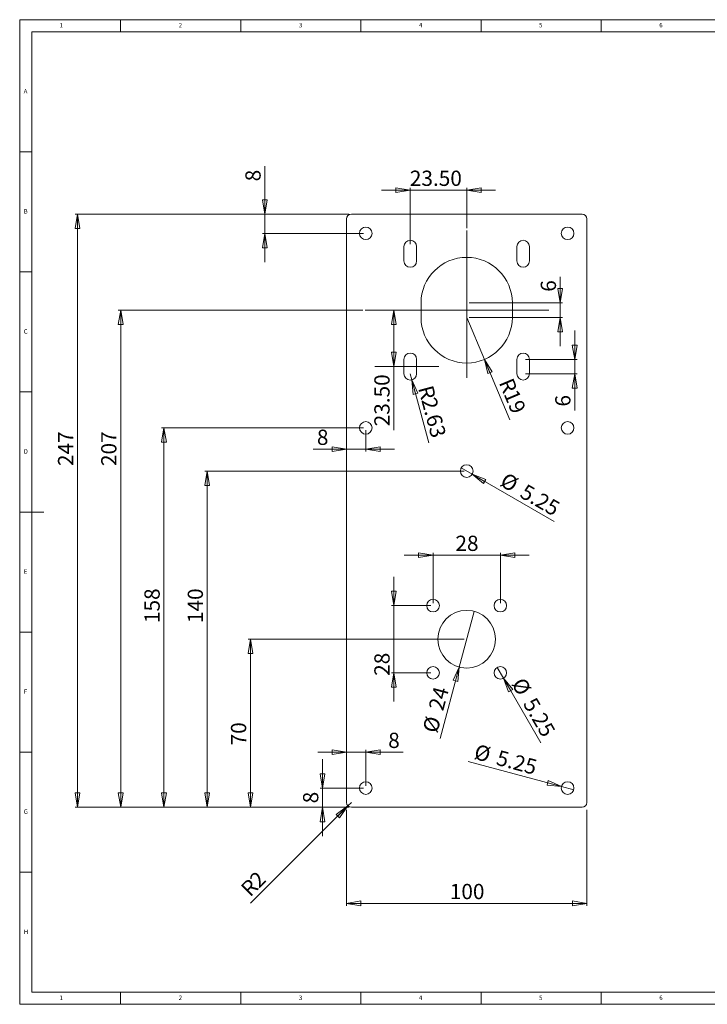
# Model space of a CAD drawing. Units: millimetres. Extents: x 5 to 589, y 5 to 415.
# Drawn here: x 5 to 291, y 5 to 415 of the extents above; entities that cross this region are included whole.
import ezdxf

# ---------------------------------------------------------------- set-up
doc = ezdxf.new("R2010")
doc.units = ezdxf.units.MM
doc.layers.add('FORMAT', color=7, linetype='Continuous', lineweight=0)
doc.styles.add('SLDTEXTSTYLE0', font='TXT', dxfattribs={"width": 0.75})
doc.dimstyles.new('SLDDIMSTYLE0', dxfattribs={"dimtxt": 6.35, "dimasz": 5.9944, "dimexe": 0, "dimexo": 0.0625, "dimgap": 1.5875, "dimtad": 1, "dimtoh": 1, "dimzin": 12, "dimdsep": 46, "dimtxsty": 'SLDTEXTSTYLE0', "dimblk1": 'CLOSED', "dimblk2": 'CLOSED', "dimsah": 1, "dimcen": 0.09, "dimadec": 0, "dimazin": 0, "dimtfac": 1, "dimtofl": 0, "dimtmove": 0, "dimatfit": 3, "dimldrblk": 'CLOSED', "dimfxl": 1, "dimtolj": 1, "dimtzin": 12, "dimarcsym": 0})
doc.dimstyles.new('SLDDIMSTYLE1', dxfattribs={"dimtxt": 6.35, "dimasz": 5.9944, "dimexe": 0, "dimexo": 0.0625, "dimgap": 1.5875, "dimtad": 1, "dimtoh": 1, "dimzin": 4, "dimdsep": 46, "dimtxsty": 'SLDTEXTSTYLE0', "dimblk1": 'CLOSED', "dimblk2": 'CLOSED', "dimsah": 1, "dimcen": 0.09, "dimadec": 0, "dimazin": 0, "dimtfac": 1, "dimtofl": 0, "dimtmove": 0, "dimatfit": 3, "dimldrblk": 'CLOSED', "dimfxl": 1, "dimtolj": 1, "dimtzin": 12, "dimarcsym": 0})
doc.dimstyles.new('SLDDIMSTYLE2', dxfattribs={"dimtxt": 6.35, "dimasz": 5.9944, "dimexe": 0, "dimexo": 0.0625, "dimgap": 1.5875, "dimtad": 1, "dimtoh": 1, "dimzin": 12, "dimdsep": 46, "dimtxsty": 'SLDTEXTSTYLE0', "dimblk1": 'CLOSED', "dimblk2": 'CLOSED', "dimsah": 1, "dimcen": 0.09, "dimadec": 0, "dimazin": 0, "dimtfac": 1, "dimtmove": 0, "dimatfit": 3, "dimldrblk": 'CLOSED', "dimfxl": 1, "dimtolj": 1, "dimtzin": 12, "dimarcsym": 0})
doc.dimstyles.new('SLDDIMSTYLE3', dxfattribs={"dimtxt": 6.35, "dimasz": 5.9944, "dimexe": 0, "dimexo": 0.0625, "dimgap": 1.5875, "dimtad": 1, "dimtoh": 1, "dimzin": 12, "dimdsep": 46, "dimtxsty": 'SLDTEXTSTYLE0', "dimblk1": 'CLOSED', "dimblk2": 'CLOSED', "dimsah": 1, "dimcen": 0.09, "dimadec": 0, "dimazin": 0, "dimtfac": 1, "dimtofl": 0, "dimtmove": 0, "dimatfit": 3, "dimldrblk": 'CLOSED', "dimfxl": 1, "dimtolj": 1, "dimtzin": 12, "dimarcsym": 0})

# ---------------------------------------------------------------- blocks, each defined once
blk = doc.blocks.new('_Closed')
at = {"color": 0, "linetype": 'ByBlock', "lineweight": -2}
for p, q in [((-1, 0.166667), (0, 0)), ((-1, 0.166667), (-1, -0.166667)), ((0, 0), (-1, -0.166667)), ((0, 0), (-1, 0))]:
    blk.add_line(p, q, dxfattribs=at)
blk = doc.blocks.new('*D4')
at = {"layer": 'FORMAT'}
for p, q in [((147.81, 294.03), (46.04, 294.03)), ((47.03, 294.03), (47.03, 87.03)), ((142.04, 87.03), (46.04, 87.03))]:
    blk.add_line(p, q, dxfattribs=at)
at = {"layer": 'FORMAT', "xscale": 5.9944, "yscale": 5.9944}
for p, rotation in [((47.03, 294.03, 0.1), 90), ((47.03, 87.03, 0.1), 270)]:
    blk.add_blockref('_Closed', p, dxfattribs=dict(at, rotation=rotation))
at = {"layer": 'FORMAT', "insert": (38.92, 229.14), "char_height": 6.35, "attachment_point": 1, "rotation": 90, "style": 'SLDTEXTSTYLE0'}
blk.add_mtext('207', dxfattribs=at)
blk = doc.blocks.new('*D5')
at = {"layer": 'FORMAT'}
for p, q in [((167.53, 321.52), (167.53, 345.02)), ((191.03, 328.18), (191.03, 345.02)), ((167.53, 344.03), (155.55, 344.03)), ((167.53, 344.03), (191.03, 344.03)), ((191.03, 344.03), (203.02, 344.03))]:
    blk.add_line(p, q, dxfattribs=at)
at = {"layer": 'FORMAT', "xscale": 5.9944, "yscale": 5.9944}
for p, rotation in [((167.53, 344.03, 0.1), 360), ((191.03, 344.03, 0.1), 180)]:
    blk.add_blockref('_Closed', p, dxfattribs=dict(at, rotation=rotation))
at = {"layer": 'FORMAT', "insert": (167.37, 352.14), "char_height": 6.35, "attachment_point": 1, "style": 'SLDTEXTSTYLE0'}
blk.add_mtext('23.50', dxfattribs=at)
blk = doc.blocks.new('*D6')
at = {"layer": 'FORMAT'}
for p, q in [((160.7, 294.03), (160.7, 270.53)), ((160.7, 270.53), (160.7, 244.1))]:
    blk.add_line(p, q, dxfattribs=at)
at = {"layer": 'FORMAT', "xscale": 5.9944, "yscale": 5.9944}
for p, rotation in [((160.7, 294.03, 0.1), 90), ((160.7, 270.53, 0.1), 270)]:
    blk.add_blockref('_Closed', p, dxfattribs=dict(at, rotation=rotation))
at = {"layer": 'FORMAT', "insert": (152.59, 245.69), "char_height": 6.35, "attachment_point": 1, "rotation": 90, "style": 'SLDTEXTSTYLE0'}
blk.add_mtext('23.50', dxfattribs=at)
blk = doc.blocks.new('*D7')
at = {"layer": 'FORMAT'}
for p, q in [((141.03, 86.04), (141.03, 46.04)), ((241.03, 86.04), (241.03, 46.04)), ((141.03, 47.03), (241.03, 47.03))]:
    blk.add_line(p, q, dxfattribs=at)
at = {"layer": 'FORMAT', "xscale": 5.9944, "yscale": 5.9944, "rotation": 180}
blk.add_blockref('_Closed', (141.03, 47.03, -1.4), dxfattribs=at)
at = {"layer": 'FORMAT', "xscale": 5.9944, "yscale": 5.9944}
blk.add_blockref('_Closed', (241.03, 47.03, -1.4), dxfattribs=at)
at = {"layer": 'FORMAT', "insert": (184, 55.14), "char_height": 6.35, "attachment_point": 1, "style": 'SLDTEXTSTYLE0'}
blk.add_mtext('100', dxfattribs=at)
blk = doc.blocks.new('*D8')
at = {"layer": 'FORMAT'}
for q in [(194.14, 168.62), (179.94, 115.62)]:
    blk.add_line((187.93, 145.44), q, dxfattribs=at)
at = {"layer": 'FORMAT', "xscale": 5.9944, "yscale": 5.9944, "rotation": 75}
blk.add_blockref('_Closed', (187.93, 145.44, -1.4), dxfattribs=at)
at = {"layer": 'FORMAT', "char_height": 6.35, "attachment_point": 1, "rotation": 75, "style": 'SLDTEXTSTYLE0'}
for s, insert in [('24', (175.05, 128.48)), ('%%c', (172.57, 119.23))]:
    blk.add_mtext(s, dxfattribs=dict(at, insert=insert))
blk = doc.blocks.new('*D9')
at = {"layer": 'FORMAT'}
for p, q in [((190.04, 157.03), (100.04, 157.03)), ((101.03, 157.03), (101.03, 87.03)), ((140.04, 87.03), (100.04, 87.03))]:
    blk.add_line(p, q, dxfattribs=at)
at = {"layer": 'FORMAT', "xscale": 5.9944, "yscale": 5.9944}
for p, rotation in [((101.03, 157.03, -1.4), 90), ((101.03, 87.03, -1.4), 270)]:
    blk.add_blockref('_Closed', p, dxfattribs=dict(at, rotation=rotation))
at = {"layer": 'FORMAT', "insert": (92.92, 112.82), "char_height": 6.35, "attachment_point": 1, "rotation": 90, "style": 'SLDTEXTSTYLE0'}
blk.add_mtext('70', dxfattribs=at)
blk = doc.blocks.new('*D10')
at = {"layer": 'FORMAT'}
for q in [(191.03, 291.03), (208.98, 248.4)]:
    blk.add_line((198.4, 273.52), q, dxfattribs=at)
at = {"layer": 'FORMAT', "xscale": 5.9944, "yscale": 5.9944, "rotation": 112.8228020535}
blk.add_blockref('_Closed', (198.4, 273.52, -1.4), dxfattribs=at)
at = {"layer": 'FORMAT', "char_height": 6.35, "attachment_point": 1, "rotation": 292.8228, "style": 'SLDTEXTSTYLE0'}
for s, insert in [('R', (210.16, 266.37)), ('19', (212.16, 261.64))]:
    blk.add_mtext(s, dxfattribs=dict(at, insert=insert))
blk = doc.blocks.new('*D11')
at = {"layer": 'FORMAT'}
for q in [(167.53, 267.53), (175.22, 238.84)]:
    blk.add_line((168.21, 265), q, dxfattribs=at)
at = {"layer": 'FORMAT', "xscale": 5.9944, "yscale": 5.9944, "rotation": 105}
blk.add_blockref('_Closed', (168.21, 265, -1.4), dxfattribs=at)
at = {"layer": 'FORMAT', "char_height": 6.35, "attachment_point": 1, "rotation": 285, "style": 'SLDTEXTSTYLE0'}
for s, insert in [('R', (176.89, 263.25)), ('2.63', (178.22, 258.29))]:
    blk.add_mtext(s, dxfattribs=dict(at, insert=insert))
blk = doc.blocks.new('*D12')
at = {"layer": 'FORMAT'}
for q in [(101.07, 47.07), (143.03, 89.03)]:
    blk.add_line((141.62, 87.62), q, dxfattribs=at)
at = {"layer": 'FORMAT', "xscale": 5.9944, "yscale": 5.9944, "rotation": 45}
blk.add_blockref('_Closed', (141.62, 87.62, 2.4), dxfattribs=at)
at = {"layer": 'FORMAT', "char_height": 6.35, "attachment_point": 1, "rotation": 45, "style": 'SLDTEXTSTYLE0'}
for s, insert in [('2', (100.11, 57.54)), ('R', (96.47, 53.91))]:
    blk.add_mtext(s, dxfattribs=dict(at, insert=insert))
blk = doc.blocks.new('*D13')
at = {"layer": 'FORMAT'}
for p, q in [((177.03, 172.02), (177.03, 193.02)), ((205.03, 172.02), (205.03, 193.02)), ((177.03, 192.03), (165.05, 192.03)), ((177.03, 192.03), (205.03, 192.03)), ((205.03, 192.03), (217.02, 192.03))]:
    blk.add_line(p, q, dxfattribs=at)
at = {"layer": 'FORMAT', "xscale": 5.9944, "yscale": 5.9944}
for p, rotation in [((177.03, 192.03, 2.6), 360), ((205.03, 192.03, 2.6), 180)]:
    blk.add_blockref('_Closed', p, dxfattribs=dict(at, rotation=rotation))
at = {"layer": 'FORMAT', "insert": (186.34, 200.14), "char_height": 6.35, "attachment_point": 1, "style": 'SLDTEXTSTYLE0'}
blk.add_mtext('28', dxfattribs=at)
blk = doc.blocks.new('*D14')
at = {"layer": 'FORMAT'}
for p, q in [((160.7, 171.03), (160.7, 183.02)), ((176.04, 171.03), (159.71, 171.03)), ((160.7, 171.03), (160.7, 143.03)), ((176.04, 143.03), (159.71, 143.03)), ((160.7, 143.03), (160.7, 131.04))]:
    blk.add_line(p, q, dxfattribs=at)
at = {"layer": 'FORMAT', "xscale": 5.9944, "yscale": 5.9944}
for p, rotation in [((160.7, 171.03, 2.6), 270), ((160.7, 143.03, 2.6), 90)]:
    blk.add_blockref('_Closed', p, dxfattribs=dict(at, rotation=rotation))
at = {"layer": 'FORMAT', "insert": (152.59, 141.78), "char_height": 6.35, "attachment_point": 1, "rotation": 90, "style": 'SLDTEXTSTYLE0'}
blk.add_mtext('28', dxfattribs=at)
blk = doc.blocks.new('*D15')
at = {"layer": 'FORMAT'}
for p, q in [((149.03, 244.04), (149.03, 235.19)), ((141.03, 236.18), (127.11, 236.18)), ((149.03, 236.18), (141.03, 236.18)), ((149.03, 236.18), (161.02, 236.18))]:
    blk.add_line(p, q, dxfattribs=at)
at = {"layer": 'FORMAT', "xscale": 5.9944, "yscale": 5.9944}
blk.add_blockref('_Closed', (141.03, 236.18, 2.6), dxfattribs=at)
at = {"layer": 'FORMAT', "xscale": 5.9944, "yscale": 5.9944, "rotation": 180}
blk.add_blockref('_Closed', (149.03, 236.18, 2.6), dxfattribs=at)
at = {"layer": 'FORMAT', "insert": (128.69, 244.29), "char_height": 6.35, "attachment_point": 1, "style": 'SLDTEXTSTYLE0'}
blk.add_mtext('8', dxfattribs=at)
blk = doc.blocks.new('*D16')
at = {"layer": 'FORMAT'}
for p, q in [((149.03, 96.02), (149.03, 110.96)), ((141.03, 109.96), (129.05, 109.96)), ((149.03, 109.96), (141.03, 109.96)), ((149.03, 109.96), (164.64, 109.96))]:
    blk.add_line(p, q, dxfattribs=at)
at = {"layer": 'FORMAT', "xscale": 5.9944, "yscale": 5.9944}
blk.add_blockref('_Closed', (141.03, 109.96, 2.6), dxfattribs=at)
at = {"layer": 'FORMAT', "xscale": 5.9944, "yscale": 5.9944, "rotation": 180}
blk.add_blockref('_Closed', (149.03, 109.96, 2.6), dxfattribs=at)
at = {"layer": 'FORMAT', "insert": (158.36, 118.08), "char_height": 6.35, "attachment_point": 1, "style": 'SLDTEXTSTYLE0'}
blk.add_mtext('8', dxfattribs=at)
blk = doc.blocks.new('*D17')
at = {"layer": 'FORMAT'}
for p, q in [((131.04, 95.03), (131.04, 107.02)), ((148.04, 95.03), (130.05, 95.03)), ((131.04, 95.03), (131.04, 87.03)), ((142.04, 87.03), (130.05, 87.03)), ((131.04, 87.03), (131.04, 75.04))]:
    blk.add_line(p, q, dxfattribs=at)
at = {"layer": 'FORMAT', "xscale": 5.9944, "yscale": 5.9944}
for p, rotation in [((131.04, 95.03, 2.6), 270), ((131.04, 87.03, 2.6), 90)]:
    blk.add_blockref('_Closed', p, dxfattribs=dict(at, rotation=rotation))
at = {"layer": 'FORMAT', "insert": (122.93, 88.69), "char_height": 6.35, "attachment_point": 1, "rotation": 90, "style": 'SLDTEXTSTYLE0'}
blk.add_mtext('8', dxfattribs=at)
blk = doc.blocks.new('*D18')
at = {"layer": 'FORMAT'}
for q in [(188.76, 228.35), (227.47, 206)]:
    blk.add_line((193.31, 225.72), q, dxfattribs=at)
at = {"layer": 'FORMAT', "xscale": 5.9944, "yscale": 5.9944, "rotation": 150}
blk.add_blockref('_Closed', (193.31, 225.72, 2.6), dxfattribs=at)
at = {"layer": 'FORMAT', "char_height": 6.35, "attachment_point": 1, "rotation": 330, "style": 'SLDTEXTSTYLE0'}
for s, insert in [('%%c', (207.6, 226.74)), ('5.25', (215.89, 221.95))]:
    blk.add_mtext(s, dxfattribs=dict(at, insert=insert))
blk = doc.blocks.new('*D19')
at = {"layer": 'FORMAT'}
for p, q in [((142.04, 334.03), (28.04, 334.03)), ((29.03, 87.03), (29.03, 334.03)), ((140.27, 87.03), (28.04, 87.03)), ((142.04, 87.03), (141.8, 87.03))]:
    blk.add_line(p, q, dxfattribs=at)
at = {"layer": 'FORMAT', "xscale": 5.9944, "yscale": 5.9944}
for p, rotation in [((29.03, 334.03, -1.4), 90), ((29.03, 87.03, -1.4), 270)]:
    blk.add_blockref('_Closed', p, dxfattribs=dict(at, rotation=rotation))
at = {"layer": 'FORMAT', "insert": (20.92, 229.14), "char_height": 6.35, "attachment_point": 1, "rotation": 90, "style": 'SLDTEXTSTYLE0'}
blk.add_mtext('247', dxfattribs=at)
blk = doc.blocks.new('*D20')
at = {"layer": 'FORMAT'}
for q in [(203.72, 145.31), (221.89, 113.83)]:
    blk.add_line((206.35, 140.76), q, dxfattribs=at)
at = {"layer": 'FORMAT', "xscale": 5.9944, "yscale": 5.9944, "rotation": 120}
blk.add_blockref('_Closed', (206.35, 140.76, -1.4), dxfattribs=at)
at = {"layer": 'FORMAT', "char_height": 6.35, "attachment_point": 1, "rotation": 300, "style": 'SLDTEXTSTYLE0'}
for s, insert in [('%%c', (214.99, 141.69)), ('5.25', (219.78, 133.4))]:
    blk.add_mtext(s, dxfattribs=dict(at, insert=insert))
blk = doc.blocks.new('*D21')
at = {"layer": 'FORMAT'}
for q in [(191.7, 106.11), (235.57, 94.35)]:
    blk.add_line((230.5, 95.71), q, dxfattribs=at)
at = {"layer": 'FORMAT', "xscale": 5.9944, "yscale": 5.9944, "rotation": 345}
blk.add_blockref('_Closed', (230.5, 95.71, -1.4), dxfattribs=at)
at = {"layer": 'FORMAT', "char_height": 6.35, "attachment_point": 1, "rotation": 345, "style": 'SLDTEXTSTYLE0'}
for s, insert in [('%%c', (195.31, 113.46)), ('5.25', (204.56, 110.98))]:
    blk.add_mtext(s, dxfattribs=dict(at, insert=insert))
blk = doc.blocks.new('*D22')
at = {"layer": 'FORMAT'}
for p, q in [((148.04, 245.03), (64.04, 245.03)), ((65.03, 245.03), (65.03, 87.03)), ((142.04, 87.03), (64.04, 87.03))]:
    blk.add_line(p, q, dxfattribs=at)
at = {"layer": 'FORMAT', "xscale": 5.9944, "yscale": 5.9944}
for p, rotation in [((65.03, 245.03, -1.4), 90), ((65.03, 87.03, -1.4), 270)]:
    blk.add_blockref('_Closed', p, dxfattribs=dict(at, rotation=rotation))
at = {"layer": 'FORMAT', "insert": (56.92, 163.77), "char_height": 6.35, "attachment_point": 1, "rotation": 90, "style": 'SLDTEXTSTYLE0'}
blk.add_mtext('158', dxfattribs=at)
blk = doc.blocks.new('*D23')
at = {"layer": 'FORMAT'}
for p, q in [((107.03, 334.03), (107.03, 353.97)), ((142.04, 334.03), (106.04, 334.03)), ((107.03, 326.03), (107.03, 334.03)), ((148.04, 326.03), (106.04, 326.03)), ((107.03, 326.03), (107.03, 314.04))]:
    blk.add_line(p, q, dxfattribs=at)
at = {"layer": 'FORMAT', "xscale": 5.9944, "yscale": 5.9944}
for p, rotation in [((107.03, 334.03, -1.4), 270), ((107.03, 326.03, -1.4), 90)]:
    blk.add_blockref('_Closed', p, dxfattribs=dict(at, rotation=rotation))
at = {"layer": 'FORMAT', "insert": (98.92, 347.69), "char_height": 6.35, "attachment_point": 1, "rotation": 90, "style": 'SLDTEXTSTYLE0'}
blk.add_mtext('8', dxfattribs=at)
blk = doc.blocks.new('*D24')
at = {"layer": 'FORMAT'}
for p, q in [((190.04, 227.03), (82.04, 227.03)), ((83.03, 227.03), (83.03, 87.03)), ((142.04, 87.03), (82.04, 87.03))]:
    blk.add_line(p, q, dxfattribs=at)
at = {"layer": 'FORMAT', "xscale": 5.9944, "yscale": 5.9944}
for p, rotation in [((83.03, 227.03, -1.4), 90), ((83.03, 87.03, -1.4), 270)]:
    blk.add_blockref('_Closed', p, dxfattribs=dict(at, rotation=rotation))
at = {"layer": 'FORMAT', "insert": (74.92, 163.77), "char_height": 6.35, "attachment_point": 1, "rotation": 90, "style": 'SLDTEXTSTYLE0'}
blk.add_mtext('140', dxfattribs=at)
blk = doc.blocks.new('*D25')
at = {"layer": 'FORMAT'}
for p, q in [((235.99, 273.53), (235.99, 285.52)), ((215.53, 273.53), (236.98, 273.53)), ((235.99, 267.53), (235.99, 273.53)), ((215.53, 267.53), (236.98, 267.53)), ((235.99, 267.53), (235.99, 252.31))]:
    blk.add_line(p, q, dxfattribs=at)
at = {"layer": 'FORMAT', "xscale": 5.9944, "yscale": 5.9944}
for p, rotation in [((235.99, 273.53, -1.4), 270), ((235.99, 267.53, -1.4), 90)]:
    blk.add_blockref('_Closed', p, dxfattribs=dict(at, rotation=rotation))
at = {"layer": 'FORMAT', "insert": (227.87, 253.9), "char_height": 6.35, "attachment_point": 1, "rotation": 90, "style": 'SLDTEXTSTYLE0'}
blk.add_mtext('6', dxfattribs=at)
blk = doc.blocks.new('*D26')
at = {"layer": 'FORMAT'}
for p, q in [((229.95, 297.03), (229.95, 307.99)), ((192.03, 297.03), (230.94, 297.03)), ((229.95, 291.03), (229.95, 297.03)), ((192.03, 291.03), (230.94, 291.03)), ((229.95, 291.03), (229.95, 279.04))]:
    blk.add_line(p, q, dxfattribs=at)
at = {"layer": 'FORMAT', "xscale": 5.9944, "yscale": 5.9944}
for p, rotation in [((229.95, 297.03, -1.4), 270), ((229.95, 291.03, -1.4), 90)]:
    blk.add_blockref('_Closed', p, dxfattribs=dict(at, rotation=rotation))
at = {"layer": 'FORMAT', "insert": (221.84, 301.71), "char_height": 6.35, "attachment_point": 1, "rotation": 90, "style": 'SLDTEXTSTYLE0'}
blk.add_mtext('6', dxfattribs=at)

msp = doc.modelspace()

# ---------------------------------------------------------------- linework, layer by layer
at = {"color": 7, "linetype": 'Continuous', "lineweight": 0}
for p, q in [((589, 415), (5, 415)), ((5, 415), (5, 5)), ((47, 410), (47, 415)), ((97, 415), (97, 410)), ((147, 410), (147, 415)), ((197, 415), (197, 410)), ((247, 410), (247, 415)), ((584, 410), (10, 410)), ((10, 410), (10, 10)), ((10, 360), (5, 360)), ((5, 310), (10, 310)), ((10, 260), (5, 260)), ((5, 210), (15, 210)), ((10, 160), (5, 160)), ((5, 110), (10, 110)), ((10, 60), (5, 60)), ((10, 10), (399.055, 10)), ((47, 5), (47, 10)), ((97, 10), (97, 5)), ((147, 5), (147, 10)), ((197, 10), (197, 5)), ((247, 5), (247, 10)), ((5, 5), (589, 5))]:
    msp.add_line(p, q, dxfattribs=at)
at = {"color": 7, "linetype": 'Continuous', "lineweight": 15}
for p, q in [((239.035, 334.033), (143.035, 334.033)), ((141.035, 332.033), (141.035, 89.033)), ((241.035, 89.033), (241.035, 332.033)), ((164.91, 320.533), (164.91, 314.533)), ((170.16, 314.533), (170.16, 320.533)), ((211.91, 320.533), (211.91, 314.533)), ((217.16, 314.533), (217.16, 320.533)), ((172.035, 297.033), (172.035, 291.033)), ((210.035, 291.033), (210.035, 297.033)), ((164.91, 273.533), (164.91, 267.533)), ((170.16, 267.533), (170.16, 273.533)), ((211.91, 273.533), (211.91, 267.533)), ((217.16, 267.533), (217.16, 273.533)), ((143.035, 87.033), (239.035, 87.033))]:
    msp.add_line(p, q, dxfattribs=at)
for centre, radius in [((149.035, 326.033), 2.625), ((233.035, 326.033), 2.625), ((149.035, 245.033), 2.625), ((233.035, 245.033), 2.625), ((191.035, 227.033), 2.625), ((177.035, 171.033), 2.625), ((205.035, 171.033), 2.625), ((191.035, 157.033), 12), ((177.035, 143.033), 2.625), ((205.035, 143.033), 2.625), ((149.035, 95.033), 2.625), ((233.035, 95.033), 2.625)]:
    msp.add_circle(centre, radius, dxfattribs=at)
for centre, radius, start, end in [((143.035, 332.033), 2, 90, 180), ((239.035, 332.033), 2, 0, 90), ((167.535, 320.533), 2.625, 0, 180), ((214.535, 320.533), 2.625, 0, 180), ((191.035, 297.033), 19, 0, 180), ((167.535, 314.533), 2.625, 180, 0), ((214.535, 314.533), 2.625, 180, 0), ((191.035, 291.033), 19, 180, 0), ((167.535, 273.533), 2.625, 0, 180), ((214.535, 273.533), 2.625, 0, 180), ((167.535, 267.533), 2.625, 180, 0), ((214.535, 267.533), 2.625, 180, 0), ((143.035, 89.033), 2, 180, 270), ((239.035, 89.033), 2, 270, 0)]:
    msp.add_arc(centre, radius, start, end, dxfattribs=at)
at = {"layer": 'FORMAT'}
for p, q in [((191.035, 265.842), (191.035, 327.186)), ((225.226, 294.033), (148.798, 294.033)), ((179.47, 270.533), (152.821, 270.533))]:
    msp.add_line(p, q, dxfattribs=at)

# ---------------------------------------------------------------- texts
at = {"color": 7, "linetype": 'Continuous', "lineweight": 0, "char_height": 1.852, "attachment_point": 1, "style": 'SLDTEXTSTYLE0'}
for s, insert in [('1', (21.583, 413.646)), ('2', (71.167, 413.646)), ('3', (121.167, 413.646)), ('4', (171.167, 413.646)), ('5', (221.167, 413.646)), ('6', (271.167, 413.646)), ('A', (6.667, 386.146)), ('B', (6.667, 336.146)), ('C', (6.667, 286.146)), ('D', (6.667, 236.146)), ('E', (6.667, 186.146)), ('F', (6.667, 136.146)), ('G', (6.667, 86.146)), ('H', (6.667, 36.146)), ('1', (21.583, 8.646)), ('2', (71.167, 8.646)), ('3', (121.167, 8.646)), ('4', (171.167, 8.646)), ('5', (221.167, 8.646)), ('6', (271.167, 8.646))]:
    msp.add_mtext(s, dxfattribs=dict(at, insert=insert))

# ---------------------------------------------------------------- dimensions: what is measured, and where the dimension line sits
at = {"layer": 'FORMAT'}
for base, p1, p2, dimstyle, picture, middle in [((107.035, 334.033), (149.035, 326.033), (143.035, 334.033), 'SLDDIMSTYLE0', '*D23', (107.035, 350.033)), ((29.035, 334.033), (143.035, 87.033), (143.035, 334.033), 'SLDDIMSTYLE0', '*D19', (29.035, 236.176)), ((229.952, 297.033), (191.035, 291.033), (191.035, 297.033), 'SLDDIMSTYLE0', '*D26', (229.952, 304.056)), ((47.035, 87.033), (148.798, 294.033), (143.035, 87.033), 'SLDDIMSTYLE0', '*D4', (47.035, 236.176)), ((160.705, 270.533), (148.798, 294.033), (152.821, 270.533), 'SLDDIMSTYLE1', '*D6', (160.705, 256.246)), ((235.985, 273.533), (214.535, 267.533), (214.535, 273.533), 'SLDDIMSTYLE0', '*D25', (235.985, 256.246)), ((65.035, 87.033), (149.035, 245.033), (143.035, 87.033), 'SLDDIMSTYLE0', '*D22', (65.035, 170.81)), ((83.035, 87.033), (191.035, 227.033), (143.035, 87.033), 'SLDDIMSTYLE0', '*D24', (83.035, 170.81)), ((160.705, 143.033), (177.035, 171.033), (177.035, 143.033), 'SLDDIMSTYLE0', '*D14', (160.705, 146.473)), ((101.035, 87.033), (191.035, 157.033), (141.035, 87.033), 'SLDDIMSTYLE0', '*D9', (101.035, 117.507)), ((131.039, 87.033), (149.035, 95.033), (143.035, 87.033), 'SLDDIMSTYLE0', '*D17', (131.039, 91.033))]:
    dim = msp.add_linear_dim(base=base, p1=p1, p2=p2, angle=90, dimstyle=dimstyle, dxfattribs=at)
    dim.commit()
    dim.dimension.update_dxf_attribs({"geometry": picture, "text_midpoint": middle, "dimtype": 160})
for base, p1, p2, dimstyle, picture, middle in [((191.035, 344.033), (167.535, 320.533), (191.035, 327.186), 'SLDDIMSTYLE1', '*D5', (177.924, 344.033)), ((141.035, 236.176), (149.035, 245.033), (141.035, 332.033), 'SLDDIMSTYLE0', '*D15', (131.039, 236.176)), ((205.035, 192.033), (177.035, 171.033), (205.035, 171.033), 'SLDDIMSTYLE0', '*D13', (191.035, 192.033)), ((141.035, 109.965), (149.035, 95.033), (141.035, 89.033), 'SLDDIMSTYLE0', '*D16', (160.705, 109.965)), ((241.035, 47.033), (141.035, 87.033), (241.035, 87.033), 'SLDDIMSTYLE0', '*D7', (191.035, 47.033))]:
    dim = msp.add_linear_dim(base=base, p1=p1, p2=p2, dimstyle=dimstyle, dxfattribs=at)
    dim.commit()
    dim.dimension.update_dxf_attribs({"geometry": picture, "text_midpoint": middle, "dimtype": 160})
for center, mpoint, picture, middle in [((191.035, 291.033), (198.404, 273.52), '*D10', (205.674, 256.246)), ((167.5347, 267.5325), (168.2141, 264.997), '*D11', (172.1941, 250.1437)), ((143.035, 89.033), (141.621, 87.618), '*D12', (105.499, 51.497))]:
    dim = msp.add_radius_dim(center=center, mpoint=mpoint, dimstyle='SLDDIMSTYLE3', dxfattribs=at)
    dim.commit()
    dim.dimension.update_dxf_attribs({"geometry": picture, "text_midpoint": middle, "dimtype": 164})
for p1, p2, picture, middle in [((188.761, 228.345), (193.308, 225.72), '*D18', (215.226, 213.066)), ((194.141, 168.624), (187.929, 145.441), '*D8', (182.701, 125.93)), ((203.722, 145.306), (206.347, 140.759), '*D20', (214.909, 125.93)), ((235.57, 94.353), (230.499, 95.712), '*D21', (205.364, 102.447))]:
    dim = msp.add_diameter_dim_2p(p1=p1, p2=p2, dimstyle='SLDDIMSTYLE2', dxfattribs=at)
    dim.commit()
    dim.dimension.update_dxf_attribs({"geometry": picture, "text_midpoint": middle, "dimtype": 163})

doc.saveas('drawing.dxf')
